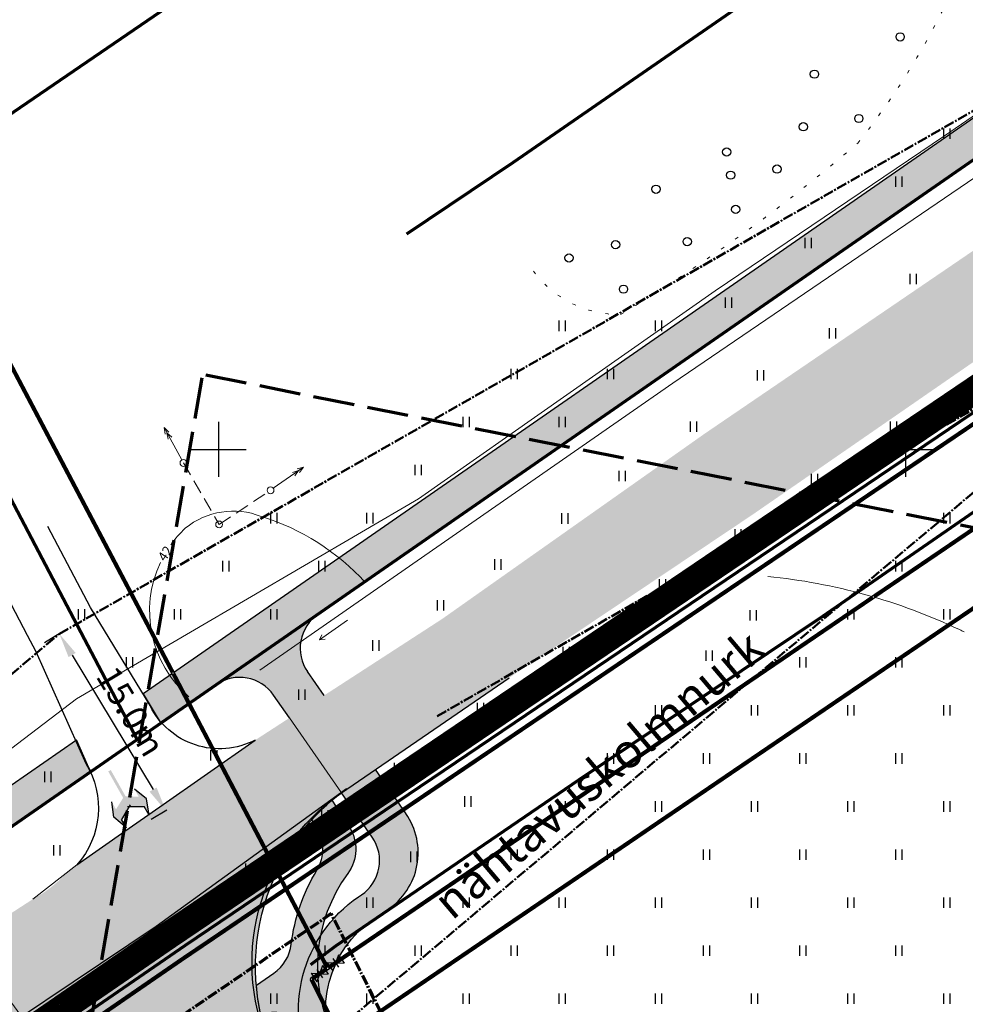
# Model space of a CAD drawing. Units: metres. Extents: x 554503 to 557649, y 6571072 to 6574048.
# Drawn here: x 554886 to 554954, y 6573560 to 6573631 of the extents above; entities that cross this region are included whole.
import ezdxf
from ezdxf.enums import TextEntityAlignment as Align

# ---------------------------------------------------------------- set-up
doc = ezdxf.new("R2010")
doc.units = ezdxf.units.M
doc.header["$MEASUREMENT"] = 0
doc.set_wipeout_variables(frame=1)
doc.header["$PDMODE"] = 33
doc.header["$PDSIZE"] = 0.25
for name, pattern in [('CENTER2', [1.125, 0.75, -0.125, 0.125, -0.125]), ('ED_PLANEERITAVA_ALA_P', [13.5, 7, -2.5, 1.5, -2.5]), ('ISOPOHI', [0.2, 0.1, 0.1]), ('KATASTRIPIIR', [0.02, 0.01, 0.01]), ('KOLVIK', [1.25, 0.25, -1]), ('KRIIPS2', [4, 3, -1]), ('TUGI', [1.5, 1, -0.5]), ('VEEPIIR', [0.02, 0.01, 0.01])]:
    doc.linetypes.add(name, pattern=pattern)
doc.layers.get('0').update_dxf_attribs({"linetype": 'CONTINUOUS', "lineweight": 0})
doc.layers.get('Defpoints').update_dxf_attribs({"linetype": 'CONTINUOUS', "lineweight": 0})
for name, color, linetype, lineweight in [('-maasiiber_100', 5, 'CONTINUOUS', 30), ('0_Pl_ala piir', 8, 'ED_PLANEERITAVA_ALA_P', 0), ('B- 1', 7, 'CONTINUOUS', 0), ('B- HALJASTUS', 3, 'CONTINUOUS', 9), ('B- HORISONTAAL', 3, 'CONTINUOUS', 9), ('B- KAITSETSOON', 171, 'KRIIPS2', 70), ('B- KPOHULIIN', 7, 'CONTINUOUS', 13), ('B- Kraavikaitsevöönd15m', 164, 'CENTER2', 70), ('B- Nähtavuskolmnurgad', 200, 'CENTER2', 50), ('B- PIIR', 18, 'CONTINUOUS', 70), ('B- post', 3, 'CONTINUOUS', 13), ('B- SITRASS', 1, 'CONTINUOUS', 13), ('B- Solid_varem_proj_.Tee', 251, 'CONTINUOUS', 0), ('B- Solidkõnnitee', 51, 'CONTINUOUS', 0), ('B- SolidTee', 9, 'CONTINUOUS', 0), ('KRJ_ol_ol_krundi piirid', 26, 'CONTINUOUS', 50), ('PIIR', 36, 'CONTINUOUS', 0), ('POST', 7, 'CONTINUOUS', 0), ('sitrass', 7, 'CONTINUOUS', 0), ('VEE_S6LMED', 7, 'CONTINUOUS', 0), ('Vesi_elemendid', 7, 'CONTINUOUS', 0), ('Vesi_proj1', 5, 'Vesi1', 0), ('VORK', 7, 'CONTINUOUS', 0)]:
    doc.layers.add(name, color=color, linetype=linetype, lineweight=lineweight)
for name, color, linetype in [('B- D_NÄHTAVUSKOLMNURK', 7, 'CONTINUOUS'), ('B- LM-TM', 7, 'CONTINUOUS'), ('B- T_varem proj', 9, 'CONTINUOUS'), ('B- vork', 15, 'CONTINUOUS'), ('B- Y-TEED', 7, 'CONTINUOUS'), ('HALJASTUS', 3, 'CONTINUOUS'), ('Krundipiir', 10, 'CONTINUOUS'), ('Y-KÕNNITEE_AB', 7, 'CONTINUOUS'), ('Y-KÕNNITEE_SERV', 7, 'CONTINUOUS'), ('Y-SÕIDUTEE_AB', 7, 'CONTINUOUS'), ('Y-SÕIDUTEE_ÄÄR', 7, 'CONTINUOUS')]:
    doc.layers.add(name, color=color, linetype=linetype)
doc.styles.add('Arial', font='ARIAL.TTF', dxfattribs={"width": 0.8})
doc.styles.add('ITALIC', font='italic.shx')
doc.styles.add('ROMANC', font='romanc', dxfattribs={"height": 0.75})
doc.styles.add('romans', font='romans.shx', dxfattribs={"width": 0.75})
doc.linetypes.add('SI_KBL', pattern='A,8,-2,4,["?",ITALIC,S=0.5,R=0,X=0,Y=0],4,-2', length=20)
doc.linetypes.add('Vesi1', pattern='A,3.4,-0.4,["V1",Standard,S=0.5,R=0,X=-0.1,Y=-0.25],-1.2', length=5)
doc.dimstyles.new('Copy(2) of DIM500', dxfattribs={"dimtxt": 1.8, "dimasz": 1.8, "dimexe": 1.25, "dimexo": 0.625, "dimtad": 1, "dimdec": 1, "dimzin": 0, "dimdsep": 46, "dimtxsty": 'Arial', "dimcen": 2, "dimclrd": 256, "dimclre": 256, "dimclrt": 256, "dimadec": 0, "dimazin": 0, "dimtfac": 1, "dimtdec": 1, "dimtmove": 0, "dimatfit": 3, "dimfxl": 0, "dimtvp": 1, "dimtolj": 1, "dimtzin": 0, "dimlwd": -1, "dimlwe": -1, "dimarcsym": 0})

# ---------------------------------------------------------------- blocks, each defined once
blk = doc.blocks.new('pupost')
blk.add_circle((0, 0), 0.5)
blk = doc.blocks.new('KPSUUN')
at = {"color": 0, "linetype": 'Continuous'}
for p, q in [((0.5, 0), (5.88, 0)), ((5, 0), (4.1, 0.3)), ((5, 0), (4.1, -0.3)), ((5.88, 0), (4.97, 0.3)), ((5.88, 0), (4.97, -0.3))]:
    blk.add_line(p, q, dxfattribs=at)
blk = doc.blocks.new('LONOOR')
at = {"color": 0, "linetype": 'Continuous'}
blk.add_circle((0, 0), 0.6, dxfattribs=at)
blk = doc.blocks.new('hein')
at = {"color": 0, "linetype": 'Continuous'}
for p, q in [((-0.46, 0.76), (-0.46, -0.76)), ((0.46, 0.76), (0.46, -0.76))]:
    blk.add_line(p, q, dxfattribs=at)
blk = doc.blocks.new('VKORIS')
at = {"color": 0, "linetype": 'Continuous'}
for p, q in [((0, 4), (0, -4)), ((-4, 0), (4, 0))]:
    blk.add_line(p, q, dxfattribs=at)
blk = doc.blocks.new('SUUND')
at = {"color": 0, "linetype": 'Continuous'}
for p in [(-2.5, 0), (1.78, 0.41), (1.78, -0.41)]:
    blk.add_line(p, (2.5, 0), dxfattribs=at)
blk = doc.blocks.new('*D354')
at = {"layer": 'B- D_NÄHTAVUSKOLMNURK', "linetype": 'Continuous', "ltscale": 0.5}
for p, q in [((554888.475, 6573586.615), (554887.334, 6573585.928)), ((554889.333, 6573585.03), (554895.227, 6573575.234)), ((554896.226, 6573573.734), (554895.084, 6573573.047))]:
    blk.add_line(p, q, dxfattribs=at)
for points in [[(554889.59, 6573585.185), (554889.076, 6573584.876), (554888.405, 6573586.573)], [(554895.484, 6573575.388), (554894.97, 6573575.079), (554896.155, 6573573.691)]]:
    blk.add_solid(points, dxfattribs=at)
at = {"layer": 'Defpoints', "color": 0, "linetype": 'Continuous', "ltscale": 0.5}
for p in [(554889.011, 6573586.937), (554896.761, 6573574.056), (554896.155, 6573573.691)]:
    blk.add_point(p, dxfattribs=at)
at = {"layer": 'B- D_NÄHTAVUSKOLMNURK', "linetype": 'Continuous', "ltscale": 0.5, "insert": (554893.603, 6573580.928), "char_height": 1.8, "attachment_point": 5, "rotation": 301.03378, "style": 'Arial'}
blk.add_mtext('\\A1;15.0m', dxfattribs=at)
blk = doc.blocks.new('VKT_vk_vs_w')
at = {"layer": 'Vesi_elemendid', "color": 0, "linetype": 'Continuous'}
blk.add_line((0, 0), (0, 0), dxfattribs=at)
at = {"color": 0, "linetype": 'Continuous'}
blk.add_wipeout([(-0.099, -0.016), (-0.094, -0.035), (-0.086, -0.053), (-0.074, -0.068), (-0.059, -0.081), (-0.042, -0.091), (-0.023, -0.098), (-0.004, -0.1), (0.016, -0.099), (0.035, -0.094), (0.053, -0.086), (0.068, -0.074), (0.081, -0.059), (0.091, -0.042), (0.098, -0.023), (0.1, -0.004), (0.099, 0.016), (0.094, 0.035), (0.086, 0.053), (0.074, 0.068), (0.059, 0.081), (0.042, 0.091), (0.023, 0.098), (0.004, 0.1), (-0.016, 0.099), (-0.035, 0.094), (-0.053, 0.086), (-0.068, 0.074), (-0.081, 0.059), (-0.091, 0.042), (-0.098, 0.023), (-0.1, 0.004)], dxfattribs=at).dxf.layer = 'Vesi_elemendid'
at = {"layer": 'Vesi_elemendid', "color": 0, "linetype": 'Continuous'}
for radius in [0.1, 0.09, 0.08]:
    blk.add_circle((0, 0), radius, dxfattribs=at)
blk = doc.blocks.new('-maasiiber_100')
at = {"layer": '-maasiiber_100', "color": 5}
for points in [[(-0.586, 0.218), (-0.373, -0.501)], [(-0.586, 0.218), (0.586, -0.218)], [(0.373, 0.501), (-0.373, -0.501)], [(-0.106, 0.36), (0.106, -0.36)], [(0.373, 0.501), (0.586, -0.218)]]:
    blk.add_lwpolyline(points, dxfattribs=at)

msp = doc.modelspace()

# ---------------------------------------------------------------- hatches: boundary and pattern name
at = {"layer": 'B- Solid_varem_proj_.Tee'}
msp.add_hatch(color=256, dxfattribs=at).paths.add_polyline_path([(554905.152, 6573580.45), (554908.922, 6573575.015), (554921.156, 6573583.379), (554938.885, 6573595.269), (554963.754, 6573612.465), (554979.464, 6573623.189), (554995.327, 6573633.782), (555011.303, 6573644.947), (555028.025, 6573656.153), (555045.386, 6573668.142), (555060.94, 6573678.765), (555078.12, 6573690.352), (555093.718, 6573700.83), (555112.082, 6573713.224), (555127.62, 6573723.6), (555132.424, 6573726.965), (555129.221, 6573733.151), (555123.539, 6573729.267), (555108.25, 6573718.687), (555089.696, 6573706.712), (555074.781, 6573696.242), (555056.995, 6573684.363), (555041.88, 6573674.125), (555023.935, 6573661.943), (555008.096, 6573651.125), (554991.36, 6573639.867), (554975.182, 6573628.584), (554959.597, 6573617.657), (554935.373, 6573601.147), (554916.284, 6573587.669)])
h = msp.add_hatch(color=256, dxfattribs=at)
h.paths.add_polyline_path([(554797.66, 6573498.353), (554814.991, 6573510.36), (554826.204, 6573518.029), (554842.726, 6573529.496), (554859.186, 6573540.951), (554874.73, 6573551.503), (554878.132, 6573553.839, -0.045111), (554880.488, 6573555.161), (554890.446, 6573561.488), (554903.257, 6573571.143), (554908.922, 6573575.015), (554905.152, 6573580.45), (554902.661, 6573578.835), (554895.727, 6573573.982), (554893.173, 6573572.194), (554889.688, 6573569.764), (554888.936, 6573569.176, -0.082417), (554886.486, 6573567.262), (554871.422, 6573557.481), (554855.462, 6573546.223), (554839.163, 6573535.152), (554822.754, 6573524.01), (554811.122, 6573515.812), (554792.608, 6573503.111), (554774.641, 6573490.737), (554759.295, 6573479.926), (554745.126, 6573470.597), (554727.75, 6573458.807), (554712.335, 6573448.077), (554700.917, 6573440.655), (554704.751, 6573434.714), (554715.693, 6573442.352), (554731.945, 6573453.739), (554747.817, 6573464.945), (554762.776, 6573474.384), (554779.213, 6573485.606)])
h.paths.add_polyline_path([(554894.655, 6573569.031), (554895.629, 6573569.704), (554895.032, 6573570.568), (554894.058, 6573569.895)], flags=24)
h.paths.add_polyline_path([(554849.527, 6573536.806), (554850.51, 6573537.466), (554849.925, 6573538.337), (554848.942, 6573537.678)], flags=24)
h.paths.add_polyline_path([(554804.684, 6573506.199), (554805.675, 6573506.845), (554805.101, 6573507.725), (554804.11, 6573507.078)], flags=24)
h.paths.add_polyline_path([(554753.838, 6573471.663), (554754.822, 6573472.32), (554754.24, 6573473.193), (554753.255, 6573472.537)], flags=24)
h.paths.add_polyline_path([(554704.832, 6573438.397), (554705.815, 6573439.056), (554705.23, 6573439.928), (554704.247, 6573439.269)], flags=24)
at = {"layer": 'B- Solidkõnnitee'}
for points in [[(554905.152, 6573580.45), (554907.661, 6573582.077), (554906.668, 6573583.417), (554906.268, 6573584.083), (554906.001, 6573584.838), (554906.001, 6573585.726), (554906.179, 6573586.525), (554906.446, 6573587.235), (554907.22, 6573587.995), (555085.329, 6573711.546), (555085.689, 6573711.746), (555086.844, 6573712.015), (555087.768, 6573711.939), (555088.538, 6573711.669), (555089.385, 6573710.938), (555089.918, 6573710.049), (555091.518, 6573707.888), (555094.04, 6573709.516), (555091.772, 6573712.823), (555091.426, 6573713.516), (555091.464, 6573714.401), (555091.618, 6573715.132), (555092.08, 6573716.016), (555092.724, 6573716.676), (555114.331, 6573731.664), (555112.906, 6573733.718), (554894.502, 6573582.2), (554895.796, 6573580.07), (554899.825, 6573582.865), (554900.18, 6573583.151), (554901.291, 6573583.373), (554902.18, 6573583.373), (554903.024, 6573582.973), (554903.622, 6573582.555), (554904, 6573582.11)], [(554700.582, 6573447.699), (554704.189, 6573447.166), (554824.287, 6573530.467), (554890.705, 6573576.539), (554889.653, 6573578.852), (554823.059, 6573532.658)], [(554908.622, 6573555.628, -0.378372), (554911.37, 6573565.857), (554912.307, 6573566.485, 0.418963), (554913.632, 6573573.489), (554911.412, 6573576.688), (554908.939, 6573574.99), (554911.18, 6573571.76, -0.416818), (554910.403, 6573567.57), (554910.179, 6573567.417, 0.374739), (554906.849, 6573554.702), (554957.514, 6573452.7), (554959.747, 6573452.7)]]:
    msp.add_hatch(color=256, dxfattribs=at).paths.add_polyline_path(points)
at = {"layer": 'B- SolidTee'}
h = msp.add_hatch(color=256, dxfattribs=at)
edge = h.paths.add_edge_path()
edge.add_line((554908.939, 6573574.99), (554921.156, 6573583.379))
edge.add_line((554921.156, 6573583.379), (554903.257, 6573571.143))
edge.add_line((554903.257, 6573571.143), (554890.446, 6573561.488))
edge.add_line((554890.446, 6573561.488), (554880.488, 6573555.161))
edge.add_arc((554886.623, 6573541.473), 15, 81.98263, 114.14158, ccw=False)
edge.add_line((554888.715, 6573556.326), (554902.823, 6573566.038))
edge.add_arc((554917.429, 6573562.625), 15, 124.47332, 166.8448, ccw=False)
h = msp.add_hatch(color=256, dxfattribs=at)
h.paths.add_polyline_path([(554888.715, 6573556.326, -0.065497), (554892.485, 6573555.28), (554902.438, 6573562.131, -0.065724), (554902.823, 6573566.038)])
h.paths.add_polyline_path([(554902.438, 6573562.131), (554892.485, 6573555.28, -0.133227), (554898.659, 6573550.424), (554904.682, 6573554.57), (554903.995, 6573555.952, -0.107433)])
at = {"layer": 'Y-KÕNNITEE_AB'}
h = msp.add_hatch(color=31, dxfattribs=at)
edge = h.paths.add_edge_path()
edge.add_line((554908.246, 6573574.468), (554909.5, 6573572.522))
edge.add_arc((554906.978, 6573570.897), 3, -36.15171, 32.79281, ccw=False)
edge.add_arc((554918.686, 6573562.343), 11.5, 143.84829, 206.41372)
edge.add_line((554908.386, 6573557.227), (555071.073, 6573229.695))
edge.add_arc((555077.79, 6573233.031), 7.5, 206.41372, 267.7535)
edge.add_arc((555077.378, 6573222.539), 3, 26.18982, 87.7535, ccw=False)
edge.add_line((555080.07, 6573223.863), (555081.217, 6573221.531))
edge.add_arc((555077.842, 6573232.78), 11.744, 276.61132, 286.70393, ccw=False)
edge.add_line((555079.194, 6573221.113), (555078.771, 6573221.973))
edge.add_arc((555076.079, 6573220.649), 3, 26.18982, 82.13453)
edge.add_arc((555077.79, 6573233.031), 9.5, 206.41372, 262.13453, ccw=False)
edge.add_line((555069.282, 6573228.805), (554905.819, 6573557.901))
edge.add_arc((554904.028, 6573557.011), 2, 26.41372, 118.00795)
edge.add_arc((554918.686, 6573562.343), 16, 184.85538, 192.87884, ccw=False)
edge.add_line((554902.743, 6573560.989), (554904.018, 6573561.873))
edge.add_arc((554902.307, 6573564.338), 3, 304.76606, 353.05635)
edge.add_arc((554918.686, 6573562.343), 13.5, 148.70135, 173.05635, ccw=False)
edge.add_arc((554904.587, 6573570.915), 3, 328.70135, 392.79281)
edge.add_line((554907.109, 6573572.54), (554906.787, 6573573.039))
edge.add_arc((554918.686, 6573562.343), 16, 130.73015, 138.0463, ccw=False)
at = {"layer": 'Y-SÕIDUTEE_AB'}
h = msp.add_hatch(color=254, dxfattribs=at)
edge = h.paths.add_edge_path()
edge.add_line((555407.959, 6573344.874), (555405.879, 6573363.273))
edge.add_arc((555391.968, 6573361.7), 14, -87.52749, 6.44989, ccw=False)
edge.add_line((555392.572, 6573347.713), (555346.186, 6573345.71))
edge.add_arc((555349.788, 6573262.288), 83.5, 92.47251, 116.27701)
edge.add_line((555312.821, 6573337.159), (555265.105, 6573313.6))
edge.add_arc((555259.793, 6573324.36), 12, 202.19127, 296.27701, ccw=False)
edge.add_line((555248.682, 6573319.828), (555209.524, 6573415.823))
edge.add_arc((555437.765, 6573508.926), 246.5, 194.80721, 202.19127, ccw=False)
edge.add_line((555199.451, 6573445.929), (555181.12, 6573515.275))
edge.add_arc((555192.721, 6573518.342), 12, 104.75221, 194.80721, ccw=False)
edge.add_line((555189.665, 6573529.946), (555237.091, 6573542.434))
edge.add_arc((555240.641, 6573522.763), 19.989, 60.42916, 100.22984, ccw=False)
edge.add_line((555250.505, 6573540.148), (555262.354, 6573533.421))
edge.add_arc((555267.292, 6573542.117), 10, 240.4117, 284.62688)
edge.add_line((555269.817, 6573532.441), (555270.899, 6573532.723))
edge.add_arc((555267.742, 6573544.818), 12.5, 284.62683, 464.98169)
edge.add_line((555264.511, 6573556.893), (555187.854, 6573536.708))
edge.add_arc((555184.798, 6573548.312), 12, 194.80721, 284.75221, ccw=False)
edge.add_line((555173.197, 6573545.245), (555170.369, 6573555.944))
edge.add_arc((555079.974, 6573532.048), 93.5, 14.80721, 34.25283)
edge.add_line((555157.257, 6573584.674), (555090.97, 6573682.019))
edge.add_arc((555102.542, 6573689.899), 14, 123.91107, 214.25283, ccw=False)
edge.add_line((555094.732, 6573701.518), (555080.139, 6573691.708))
edge.add_line((555080.139, 6573691.708), (555065.679, 6573681.925))
edge.add_arc((555073.524, 6573670.329), 14, 34.25283, 124.08113, ccw=False)
edge.add_line((555085.096, 6573678.209), (555151.471, 6573580.734))
edge.add_arc((555079.974, 6573532.048), 86.5, 14.80721, 34.25283, ccw=False)
edge.add_line((555163.601, 6573554.155), (555192.683, 6573444.14))
edge.add_arc((555437.765, 6573508.926), 253.5, 194.80721, 202.19127)
edge.add_line((555203.042, 6573413.179), (555242.703, 6573315.95))
edge.add_arc((555230.666, 6573311.04), 13, -63.48984, 22.19127, ccw=False)
edge.add_line((555236.469, 6573299.407), (555228.452, 6573295.408))
edge.add_line((555228.452, 6573295.408), (555083.184, 6573222.312))
edge.add_arc((555077.79, 6573233.031), 12, 206.41372, 296.7106, ccw=False)
edge.add_line((555067.043, 6573227.693), (554904.356, 6573555.225))
edge.add_arc((554918.686, 6573562.343), 16, 125.94203, 206.41372, ccw=False)
edge.add_line((554909.294, 6573575.297), (554895.46, 6573565.267))
edge.add_line((554895.46, 6573565.267), (554879.289, 6573554.447))
edge.add_arc((554887.075, 6573542.811), 14, 26.41372, 123.7871, ccw=False)
edge.add_line((554899.613, 6573549.039), (554930.743, 6573486.365))
edge.add_arc((554918.205, 6573480.137), 14, -57.75221, 26.41372, ccw=False)
edge.add_line((554925.675, 6573468.297), (554847.432, 6573418.933))
edge.add_arc((554854.059, 6573408.335), 12.5, 122.01836, 302.37312)
edge.add_line((554860.752, 6573397.778), (554861.696, 6573398.376))
edge.add_arc((554856.342, 6573406.822), 10, 302.37312, 346.5883)
edge.add_line((554866.069, 6573404.503), (554869.229, 6573417.756))
edge.add_arc((554888.672, 6573413.114), 19.989, 126.77016, 166.57084, ccw=False)
edge.add_line((554876.706, 6573429.126), (554928.258, 6573461.65))
edge.add_arc((554934.661, 6573451.501), 12, 26.41372, 122.24779, ccw=False)
edge.add_line((554945.409, 6573456.84), (555060.845, 6573224.435))
edge.add_arc((555050.097, 6573219.097), 12, -63.2894, 26.41372, ccw=False)
edge.add_line((555055.491, 6573208.377), (554998.094, 6573179.496))
edge.add_arc((555067.09, 6573042.376), 153.5, 116.7106, 128.5132)
edge.add_line((554971.506, 6573162.485), (554947.078, 6573143.044))
edge.add_arc((554938.36, 6573153.999), 14, 218.32895, 308.5132, ccw=False)
edge.add_line((554927.377, 6573145.316), (554930.676, 6573141.065))
edge.add_line((554930.676, 6573141.065), (554949.01, 6573117.854))
edge.add_arc((554960.018, 6573126.504), 14, 128.5132, 218.15928, ccw=False)
edge.add_line((554951.3, 6573137.459), (554975.865, 6573157.008))
edge.add_arc((555067.09, 6573042.376), 146.5, 116.7106, 128.5132, ccw=False)
edge.add_line((555001.24, 6573173.243), (555060.221, 6573202.921))
edge.add_arc((555065.615, 6573192.202), 12, 30.50339, 116.7106, ccw=False)
edge.add_line((555075.954, 6573198.293), (555095.181, 6573165.656))
edge.add_arc((554967.923, 6573090.685), 147.7, 22.95125, 30.50339, ccw=False)
edge.add_line((555103.931, 6573148.28), (555110.189, 6573133.501))
edge.add_arc((555100.981, 6573129.602), 10, -67.8954, 22.95125, ccw=False)
edge.add_line((555104.744, 6573120.337), (555109.989, 6573122.473))
edge.add_line((555109.989, 6573122.473), (555127.361, 6573129.313))
edge.add_arc((555123.852, 6573138.678), 10, 202.95125, 290.53951, ccw=False)
edge.add_line((555114.644, 6573134.778), (555108.167, 6573150.074))
edge.add_arc((554967.923, 6573090.685), 152.3, 22.95125, 30.50339)
edge.add_line((555099.145, 6573167.991), (555080.88, 6573198.994))
edge.add_arc((555091.219, 6573205.085), 12, 116.7106, 210.50339, ccw=False)
edge.add_line((555085.825, 6573215.805), (555231.599, 6573289.155))
edge.add_arc((556578.478, 6570612.416), 2996.5, 116.567007, 116.710597, ccw=False)
edge.add_arc((555243.678, 6573281.789), 12, 22.19127, 116.56701, ccw=False)
edge.add_line((555254.789, 6573286.321), (555261.141, 6573270.751))
edge.add_arc((555190.307, 6573241.857), 76.5, 2.90871, 22.19127, ccw=False)
edge.add_line((555266.708, 6573245.739), (555267.453, 6573231.082))
edge.add_arc((555247.479, 6573230.067), 20, -41.03865, 2.90871, ccw=False)
edge.add_line((555262.564, 6573216.936), (555253.483, 6573206.39))
edge.add_arc((555261.026, 6573199.824), 10, 138.96135, 183.17653)
edge.add_line((555251.041, 6573199.27), (555251.103, 6573198.154))
edge.add_arc((555263.584, 6573198.847), 12.5, 183.17591, 363.17715)
edge.add_line((555276.065, 6573199.539), (555273.699, 6573246.095))
edge.add_arc((555190.307, 6573241.857), 83.5, 2.90871, 22.19127)
edge.add_line((555267.622, 6573273.395), (555260.772, 6573290.189))
edge.add_arc((555272.809, 6573295.099), 13, 116.27701, 202.19127, ccw=False)
edge.add_line((555267.054, 6573306.756), (555315.92, 6573330.883))
edge.add_arc((555349.788, 6573262.288), 76.5, 92.47251, 116.27701, ccw=False)
edge.add_line((555346.488, 6573338.717), (555392.729, 6573340.713))
edge.add_arc((555393.419, 6573324.728), 16, 4.27002, 92.47251, ccw=False)
edge.add_line((555409.374, 6573325.92), (555407.959, 6573344.874))
h.paths.add_polyline_path([(554857.004, 6573403.69, -1), (554851.114, 6573412.98), (554856.399, 6573416.33, -0.673143), (554860.923, 6573413.101), (554859.26, 6573406.126, -0.195355), (554857.948, 6573404.288)], flags=16)
h.paths.add_polyline_path([(555269.131, 6573539.496, 0.012632), (555269.398, 6573539.573, -0.012632)], flags=16)
h.paths.add_polyline_path([(555258.763, 6573201.794, 0.195355), (555258.031, 6573199.658), (555258.093, 6573198.542, 1), (555269.076, 6573199.152), (555268.729, 6573205.399, 0.673143), (555263.471, 6573207.202)], flags=16)
edge = h.paths.add_edge_path(flags=0)
edge.add_arc((555267.292, 6573542.117), 2.75, 240.4117, 284.62688)
edge.add_line((555267.986, 6573539.456), (555269.068, 6573539.738))
edge.add_arc((555267.742, 6573544.818), 5.25, 284.62688, 464.62688)
edge.add_line((555266.416, 6573549.898), (555260.362, 6573548.318))
edge.add_arc((555261.057, 6573545.657), 2.75, 104.62688, 240.4117)
edge.add_line((555259.699, 6573543.265), (555265.934, 6573539.725))

# ---------------------------------------------------------------- linework, layer by layer
at = {"layer": '0_Pl_ala piir', "color": 252, "const_width": 2}
for points in [[(554888.618, 6573559.3), (554896.237, 6573564.545), (555007.309, 6573639.706), (555358.166, 6573877.163), (555368.771, 6573800.893), (555265.319, 6573766.096), (555277.312, 6573685.919), (555385.245, 6573698.406), (555389.602, 6573641.867), (555367.444, 6573562.109), (555369.88, 6573537.423), (555404.749, 6573368.65), (555406.536, 6573333.822), (555403.243, 6573333.68)], [(555407.508, 6573199.231), (555410.417, 6573199.348), (555416.286, 6573174.731), (555425.166, 6573149.184), (555342.217, 6573116.051), (555257.521, 6573111.382), (555243.873, 6573123.627), (555215.191, 6573162.415), (555154.965, 6573139.686), (555138.16, 6573176.173), (555112.322, 6573161.29), (555126.071, 6573128.822), (555004.18, 6573080.082), (554965.151, 6573059.382), (554832.934, 6573213.99), (554819.96, 6573228.054), (554813.63, 6573234.914), (554765.127, 6573287.484), (554740.091, 6573311.839), (554661.844, 6573400.451), (554660.306, 6573402.123), (554888.62, 6573559.296)]]:
    msp.add_lwpolyline(points, dxfattribs=at)
at = {"layer": 'B- 1', "linetype": 'VEEPIIR'}
msp.add_lwpolyline([(554902.992, 6573583.919), (554902.992, 6573583.919), (554933.052, 6573604.818), (554956.789, 6573621.001), (554972.832, 6573632.056), (554989.282, 6573643.005), (555005.938, 6573654.675), (555021.711, 6573665.453), (555039.767, 6573677.648), (555054.617, 6573687.795), (555071.808, 6573700.272), (555087.297, 6573710.964)], dxfattribs=at)
at = {"layer": 'B- HALJASTUS', "linetype": 'KOLVIK'}
for points in [[(554954.207, 6573635.296, -0.071061), (554946.522, 6573622.312, -0.042978), (554929.245, 6573609.824, 0.122762)], [(554929.245, 6573609.824, -0.242146), (554922.918, 6573612.989, -0.351093)]]:
    msp.add_lwpolyline(points, format="xyb", dxfattribs=at)
at = {"layer": 'B- HORISONTAAL', "linetype": 'ISOPOHI'}
for points in [[(554896.507, 6573593.05, -0.049147), (554897.574, 6573594.274, -0.269892), (554903.087, 6573595.126, -0.13361), (554910.695, 6573590.299)], [(554897.835, 6573581.981, -0.336054), (554895.757, 6573591.767, -0.336054)], [(554939.966, 6573590.756, -0.085917), (554953.933, 6573586.878, -0.003352), (554954.276, 6573586.713, -0.043684)]]:
    msp.add_lwpolyline(points, format="xyb", dxfattribs=at)
at = {"layer": 'B- KAITSETSOON'}
for p in [(554879.946, 6573495.827), (555007.938, 6573583.769)]:
    msp.add_line(p, (554898.836, 6573605.446), dxfattribs=at)
at = {"layer": 'B- KAITSETSOON', "ltscale": 35, "flags": 128}
msp.add_lwpolyline([(555347.396, 6573911.467), (555296.717, 6573876.256), (555275.437, 6573861.964), (555258.829, 6573850.441), (555243.529, 6573840.119), (555227.211, 6573829.144), (555211.487, 6573818.588), (555194.398, 6573806.924), (555177.34, 6573795.189), (555160.407, 6573783.537), (555141.065, 6573770.274), (555124.523, 6573759.279), (555110.117, 6573749.189), (555094.803, 6573738.961), (555076.405, 6573726.544), (555060.81, 6573716.069), (555043.531, 6573704.416), (555027.836, 6573693.696), (555010.588, 6573681.785), (554993.793, 6573670.531), (554977.838, 6573659.379), (554962.117, 6573648.881), (554946.2, 6573638.016), (554921.435, 6573620.893), (554903.775, 6573609.048), (554885.171, 6573596.331), (554872.776, 6573586.989), (554857.708, 6573577.416), (554841.626, 6573566.499), (554825.034, 6573554.953), (554808.616, 6573543.557), (554797.413, 6573535.895), (554780.021, 6573523.846), (554761.662, 6573511.159), (554745.759, 6573500.303), (554730.594, 6573490.733), (554622.991, 6573414.763)], dxfattribs=at)
at = {"layer": 'B- KAITSETSOON', "color": 0, "ltscale": 35, "flags": 128}
msp.add_lwpolyline([(555340.573, 6573858.02), (555319.281, 6573843.227), (555297.99, 6573828.926), (555281.416, 6573817.428), (555265.877, 6573806.944), (555249.535, 6573795.953), (555233.91, 6573785.463), (555217.009, 6573773.927), (555200.011, 6573762.234), (555183.055, 6573750.566), (555163.447, 6573737.122), (555147.072, 6573726.237), (555132.701, 6573716.171), (555117.099, 6573705.752), (555098.745, 6573693.364), (555083.145, 6573682.885), (555065.994, 6573671.319), (555050.481, 6573660.723), (555033.087, 6573648.711), (555016.386, 6573637.52), (555000.405, 6573626.35), (554984.5, 6573615.729), (554968.851, 6573605.047), (554943.951, 6573587.83), (554926.202, 6573575.926), (554908.508, 6573563.831), (554895.576, 6573554.084), (554879.672, 6573543.979), (554864.284, 6573533.534), (554847.862, 6573522.106), (554831.311, 6573510.618), (554820.094, 6573502.947), (554802.781, 6573490.952), (554784.309, 6573478.187), (554767.716, 6573466.86), (554752.817, 6573457.458), (554687.473, 6573411.324)], dxfattribs=at)
at = {"layer": 'B- KAITSETSOON', "ltscale": 25}
msp.add_lwpolyline([(555139.344, 6573797.604), (554984.397, 6573692.55), (554650.415, 6573463.952)], dxfattribs=at)
at = {"layer": 'B- Kraavikaitsevöönd15m'}
msp.add_lwpolyline([(555209.393, 6573781.063), (555236.868, 6573658.134), (555244.446, 6573656.329), (555286.992, 6573465.674), (555191.072, 6573442.05), (554996.5, 6573338.473), (554884.362, 6573278.833, 0.134316), (554872.084, 6573280.487), (554841.353, 6573315.138), (554832.048, 6573324.194), (554791.084, 6573365.26), (554741.776, 6573410.599), (554895.145, 6573515.473), (554923.058, 6573459.852), (554953.768, 6573475.603), (554908.199, 6573566.2), (554686.479, 6573414.575), (554767.185, 6573340.368), (554807.803, 6573299.648), (554816.383, 6573291.298), (554845.019, 6573259.009), (554836.942, 6573255.37), (554809.244, 6573242.616)], format="xyb", dxfattribs=at)
at = {"layer": 'B- LM-TM', "ltscale": 0.4}
for p, q in [((554894.746, 6573574.564), (554893.865, 6573575.272)), ((554894.93, 6573573.382), (554894.746, 6573574.564)), ((554892.368, 6573573.224), (554892.218, 6573574.345)), ((554893.554, 6573574.113), (554892.94, 6573573.064)), ((554893.371, 6573574.01), (554894.586, 6573573.992)), ((554894.93, 6573573.382), (554894.586, 6573573.992)), ((554893.283, 6573572.454), (554892.368, 6573573.224)), ((554893.283, 6573572.454), (554892.94, 6573573.064))]:
    msp.add_line(p, q, dxfattribs=at)
for points in [[(554893.384, 6573574.461), (554893.201, 6573574.358), (554892.147, 6573576.656), (554891.964, 6573576.553)], [(554894.93, 6573573.382), (554893.865, 6573575.272), (554894.746, 6573574.564)], [(554893.554, 6573574.113), (554893.048, 6573574.63), (554892.94, 6573573.064), (554892.527, 6573573.796)], [(554893.371, 6573574.01), (554893.202, 6573574.738), (554894.586, 6573573.992), (554894.174, 6573574.723)], [(554893.283, 6573572.454), (554892.218, 6573574.345), (554892.368, 6573573.224)]]:
    msp.add_solid(points, dxfattribs=at)
at = {"layer": 'B- Nähtavuskolmnurgad'}
for points in [[(554888.405, 6573586.573), (555062.155, 6573686.051)], [(554902.827, 6573552.851), (555057.617, 6573683.606)], [(554915.899, 6573580.579), (555089.649, 6573680.057)], [(554733.615, 6573455.818), (554888.405, 6573586.573)]]:
    msp.add_lwpolyline(points, dxfattribs=at)
at = {"layer": 'B- PIIR', "linetype": 'KATASTRIPIIR', "flags": 128}
for points in [[(554878.917, 6573607.693), (554894.08, 6573578.88), (555136.64, 6573747.14), (555096.032, 6573762.035)], [(554878.917, 6573607.693), (554894.08, 6573578.88), (555136.64, 6573747.14), (555096.032, 6573762.035)], [(554670.13, 6573471.989), (554699.03, 6573443.58), (554894.08, 6573578.88), (554878.917, 6573607.693)]]:
    msp.add_lwpolyline(points, dxfattribs=at)
msp.add_lwpolyline([(554662.282, 6573401.919), (554741.033, 6573312.757), (554766.058, 6573288.402), (554816.845, 6573233.345), (554821.282, 6573228.538), (555115.543, 6573385.183), (555112.965, 6573391.302), (555008.744, 6573639.108), (554897.555, 6573563.868)], close=True, dxfattribs=at)
at = {"layer": 'B- post', "linetype": 'TUGI'}
for p, q in [((554897.437, 6573599.014), (554900.034, 6573594.54)), ((554900.034, 6573594.54), (554903.775, 6573597.029))]:
    msp.add_line(p, q, dxfattribs=at)
at = {"layer": 'B- SITRASS', "linetype": 'SI_KBL', "flags": 128}
msp.add_lwpolyline([(555131.985, 6573105.559), (555112.445, 6573161.172), (555017.883, 6573333.324), (554953.726, 6573448.385), (554896.95, 6573557.99), (554889.11, 6573552.84), (554885.732, 6573558.607), (554876.245, 6573571.625), (554889.646, 6573581.829), (554914.558, 6573596.402), (554936.146, 6573611.561), (554952.835, 6573622.835), (554964.91, 6573631.15), (554979.877, 6573642.3), (555005.231, 6573660.239), (555116.51, 6573737.095), (555134.089, 6573749.539), (555142.988, 6573756.294), (555159.852, 6573767.889), (555182.059, 6573782.344), (555245.074, 6573829.564), (555281.407, 6573853.512)], dxfattribs=at)
at = {"layer": 'B- Solid_varem_proj_.Tee'}
msp.add_line((554908.939, 6573574.99), (554905.152, 6573580.45), dxfattribs=at)
msp.add_lwpolyline([(554889.688, 6573569.764), (554886.486, 6573567.262)], dxfattribs=at)
at = {"layer": 'B- T_varem proj'}
for p, q in [((554907.67, 6573582.083), (554906.465, 6573583.82)), ((554905.152, 6573580.45), (554904, 6573582.11))]:
    msp.add_line(p, q, dxfattribs=at)
at = {"layer": 'B- T_varem proj', "linetype": 'Continuous', "ltscale": 0.2}
for points in [[(555351.832, 6573899.472), (554894.502, 6573582.2)], [(554894.502, 6573582.2), (554895.374, 6573580.742), (554895.796, 6573580.07), (555352.732, 6573897.04)]]:
    msp.add_lwpolyline(points, dxfattribs=at)
msp.add_lwpolyline([(554883.137, 6573592.053), (554886.069, 6573586.483), (554886.693, 6573585.297), (554890.323, 6573577.141, -0.331183), (554889.688, 6573569.764), (554893.173, 6573572.194), (554895.727, 6573573.982), (554902.661, 6573578.835, -0.419342), (554895.003, 6573581.346), (554890.666, 6573588.484), (554887.562, 6573594.382)], format="xyb", dxfattribs=at)
at = {"layer": 'B- T_varem proj'}
for points in [[(554700.582, 6573447.699), (554881.317, 6573573.07), (554889.653, 6573578.852)], [(554704.197, 6573447.164), (554882.49, 6573570.841), (554890.705, 6573576.539), (554890.463, 6573577.031), (554889.653, 6573578.852)]]:
    msp.add_lwpolyline(points, dxfattribs=at)
for centre, start, end in [((554908.93, 6573585.53), 124.74843, 214.75094), ((554901.535, 6573580.4), 34.75094, 124.74843)]:
    msp.add_arc(centre, 3, start, end, dxfattribs=at)
at = {"layer": 'B- Y-TEED'}
for p, q in [((554913.652, 6573573.461), (554911.412, 6573576.688)), ((554911.18, 6573571.76), (554908.939, 6573574.99))]:
    msp.add_line(p, q, dxfattribs=at)
for points in [[(555060.94, 6573678.765), (555064.861, 6573681.407, -0.412774), (555085.641, 6573677.41), (555152.918, 6573578.61, -0.085052), (555162.944, 6573556.64), (555195.982, 6573431.663, 0.03223), (555198.168, 6573425.129), (555243.041, 6573315.123, -0.391295), (555237.323, 6573299.871), (555083.184, 6573222.312, -0.415732), (555067.043, 6573227.693), (555012.004, 6573338.501), (554903.995, 6573555.952, -0.373588), (554908.939, 6573574.99), (554921.156, 6573583.379)], [(555081.119, 6573223.607, -0.379098), (555068.831, 6573228.587), (555013.764, 6573339.452), (554906.849, 6573554.702, -0.374739), (554910.179, 6573567.417), (554910.403, 6573567.57)], [(555081.22, 6573225.809, -0.409063), (555070.623, 6573229.477), (555015.525, 6573340.403), (554908.622, 6573555.628, -0.375277), (554911.298, 6573565.809), (554912.307, 6573566.485)]]:
    msp.add_lwpolyline(points, format="xyb", dxfattribs=at)
for centre, radius, start in [((554909.524, 6573570.639), 5, 303.82337), ((554908.715, 6573570.05), 3, 304.24198)]:
    msp.add_arc(centre, radius, start, 34.75094, dxfattribs=at)
at = {"layer": 'HALJASTUS', "linetype": 'KOLVIK', "lineweight": 9}
for points in [[(554954.207, 6573635.296, -0.071061), (554946.522, 6573622.312, -0.042978), (554929.245, 6573609.824, 0.122762)], [(554929.245, 6573609.824, -0.242146), (554922.918, 6573612.989, -0.351093)]]:
    msp.add_lwpolyline(points, format="xyb", dxfattribs=at)
at = {"layer": 'KRJ_ol_ol_krundi piirid', "linetype": 'KATASTRIPIIR', "flags": 128}
msp.add_lwpolyline([(554663.33, 6573401.79), (554741.54, 6573313.24), (554766.56, 6573288.89), (554817.36, 6573233.82), (554821.43, 6573229.41), (555114.65, 6573385.5), (555112.32, 6573391.03), (555008.43, 6573638.05), (554897.95, 6573563.29)], close=True, dxfattribs=at)
at = {"layer": 'Krundipiir', "const_width": 0.3}
for points in [[(554889.752, 6573557.653), (554897.364, 6573562.894), (555008.43, 6573638.05), (555360.468, 6573876.306)], [(554696.201, 6573412.491), (555358.166, 6573862.642)]]:
    msp.add_lwpolyline(points, dxfattribs=at)
at = {"layer": 'PIIR', "color": 36, "linetype": 'KATASTRIPIIR', "flags": 128}
for points in [[(554878.917, 6573607.693), (554894.08, 6573578.88), (555136.64, 6573747.14), (555096.032, 6573762.035)], [(554670.13, 6573471.989), (554699.03, 6573443.58), (554894.08, 6573578.88), (554878.917, 6573607.693)]]:
    msp.add_lwpolyline(points, dxfattribs=at)
msp.add_lwpolyline([(554662.282, 6573401.919), (554741.033, 6573312.757), (554766.058, 6573288.402), (554816.845, 6573233.345), (554821.282, 6573228.538), (555115.543, 6573385.183), (555112.965, 6573391.302), (555008.744, 6573639.108), (554897.555, 6573563.868)], close=True, dxfattribs=at)
at = {"layer": 'POST', "linetype": 'TUGI'}
for p, q in [((554897.437, 6573599.014), (554900.034, 6573594.54)), ((554900.034, 6573594.54), (554903.775, 6573597.029))]:
    msp.add_line(p, q, dxfattribs=at)
at = {"layer": 'sitrass', "linetype": 'SI_KBL', "flags": 128}
msp.add_lwpolyline([(555131.985, 6573105.559), (555112.445, 6573161.172), (555017.883, 6573333.324), (554953.726, 6573448.385), (554896.95, 6573557.99), (554889.11, 6573552.84), (554885.732, 6573558.607), (554876.245, 6573571.625), (554889.646, 6573581.829), (554914.558, 6573596.402), (554936.146, 6573611.561), (554952.835, 6573622.835), (554964.91, 6573631.15), (554979.877, 6573642.3), (555005.231, 6573660.239), (555116.51, 6573737.095), (555134.089, 6573749.539), (555142.988, 6573756.294), (555159.852, 6573767.889), (555182.059, 6573782.344), (555245.074, 6573829.564), (555281.407, 6573853.512)], dxfattribs=at)
at = {"layer": 'Vesi_proj1', "linetype": 'Vesi1', "ltscale": 3}
for points in [[(554873.042, 6573628.632, 0.3, 0.3, 0), (554896.683, 6573583.713, 0.3, 0.3, 0)], [(554947.655, 6573589.257, 0.3, 0.3, 0), (554962.351, 6573599.235, 0.3, 0.3, 0)], [(554907.928, 6573562.222, 0.3, 0.3, 0), (554947.655, 6573589.257, 0.3, 0.3, 0)], [(554896.683, 6573583.713, 0.3, 0.3, 0), (554907.928, 6573562.222, 0.3, 0.3, 0)], [(554906.755, 6573561.429, 0.3, 0.3, 0), (554907.928, 6573562.222, 0.3, 0.3, 0)], [(554906.755, 6573561.429, 0.3, 0.3, 0), (554929.068, 6573516.561, 0.3, 0.3, 0)]]:
    msp.add_lwpolyline(points, format="xyseb", dxfattribs=at)
at = {"layer": 'Y-KÕNNITEE_SERV', "ltscale": 5, "flags": 128}
msp.add_lwpolyline([(554908.246, 6573574.468), (554909.5, 6573572.522, -0.310243), (554909.4, 6573569.127, 0.279983), (554908.386, 6573557.227), (555071.073, 6573229.695, 0.274225), (555077.496, 6573225.537, -0.275275), (555080.07, 6573223.863), (555081.217, 6573221.531, -0.044066), (555079.194, 6573221.113), (555078.771, 6573221.973, 0.249072), (555076.49, 6573223.62, -0.248034), (555069.282, 6573228.805), (554905.819, 6573557.901, 0.422387), (554903.088, 6573558.777, -0.035023), (554902.743, 6573560.989), (554904.018, 6573561.873, 0.213881), (554905.285, 6573563.975, -0.106671), (554907.15, 6573569.356, 0.287177), (554907.109, 6573572.54), (554906.787, 6573573.039, -0.031934), (554908.246, 6573574.468)], format="xyb", dxfattribs=at)
at = {"layer": 'Y-SÕIDUTEE_ÄÄR'}
msp.add_lwpolyline([(555067.043, 6573227.693), (554904.356, 6573555.225, -0.366303), (554909.294, 6573575.297), (554895.46, 6573565.267), (554879.289, 6573554.447, -0.452428), (554899.613, 6573549.039), (554930.743, 6573486.365, -0.384695), (554925.675, 6573468.297), (554847.432, 6573418.933, 1.003101)], format="xyb", dxfattribs=at)

# ---------------------------------------------------------------- block references
at = {"layer": '-maasiiber_100'}
for p, rotation in [((554908.51, 6573562.618), 17.79765423137215), ((554907.349, 6573561.828), 17.77572854531923)]:
    msp.add_blockref('-maasiiber_100', p, dxfattribs=dict(at, rotation=rotation))
at = {"layer": 'B- 1', "xscale": 0.5, "yscale": 0.5, "zscale": 0.5, "rotation": 215.2030030200434}
msp.add_blockref('SUUND', (554908.359, 6573586.857), dxfattribs=at)
at = {"layer": 'B- HALJASTUS', "xscale": 0.5, "yscale": 0.5, "zscale": 0.5}
for name, p in [('LONOOR', (554949.608, 6573630.042)), ('LONOOR', (554943.365, 6573627.327)), ('LONOOR', (554946.597, 6573624.098)), ('LONOOR', (554942.555, 6573623.497)), ('hein', (554953, 6573623)), ('LONOOR', (554936.973, 6573621.663)), ('LONOOR', (554940.645, 6573620.415)), ('LONOOR', (554937.266, 6573619.975)), ('hein', (554949.5, 6573619.5)), ('LONOOR', (554931.831, 6573618.948)), ('LONOOR', (554937.634, 6573617.48)), ('LONOOR', (554934.108, 6573615.132)), ('hein', (554942.896, 6573615.04)), ('LONOOR', (554928.893, 6573614.912)), ('LONOOR', (554925.503, 6573613.947)), ('hein', (554950.541, 6573612.42)), ('LONOOR', (554929.47, 6573611.672)), ('hein', (554937.098, 6573610.692)), ('hein', (554925, 6573609)), ('hein', (554932, 6573609)), ('hein', (554944.676, 6573608.459)), ('hein', (554921.5, 6573605.5)), ('hein', (554928.5, 6573605.5)), ('hein', (554939.422, 6573605.389)), ('hein', (554918, 6573602)), ('hein', (554925, 6573602)), ('hein', (554934.548, 6573601.666)), ('hein', (554949.115, 6573601.651)), ('hein', (554914.5, 6573598.5)), ('hein', (554929.357, 6573598.062)), ('hein', (554943.357, 6573597.839)), ('hein', (554904, 6573595)), ('hein', (554911, 6573595)), ('hein', (554925.196, 6573594.973)), ('hein', (554953, 6573595)), ('hein', (554937.79, 6573593.826)), ('hein', (554900.5, 6573591.5)), ('hein', (554907.5, 6573591.5)), ('hein', (554920.305, 6573591.622)), ('hein', (554949.5, 6573591.5)), ('hein', (554932.293, 6573590.164)), ('hein', (554916.144, 6573588.652)), ('hein', (554890, 6573588)), ('hein', (554897, 6573588)), ('hein', (554904, 6573588)), ('hein', (554938.884, 6573587.919)), ('hein', (554946, 6573588)), ('hein', (554953, 6573588)), ('hein', (554911.429, 6573585.721)), ('hein', (554925.278, 6573585.246)), ('hein', (554935.685, 6573584.977)), ('hein', (554893.5, 6573584.5)), ('hein', (554942.5, 6573584.5)), ('hein', (554949.5, 6573584.5)), ('hein', (554906.044, 6573582.152)), ('hein', (554919.049, 6573581.165)), ('hein', (554932, 6573581)), ('hein', (554939, 6573581)), ('hein', (554946, 6573581)), ('hein', (554953, 6573581)), ('hein', (554899.644, 6573577.732)), ('hein', (554928.5, 6573577.5)), ('hein', (554935.5, 6573577.5)), ('hein', (554942.5, 6573577.5)), ('hein', (554949.5, 6573577.5)), ('hein', (554913.009, 6573576.802)), ('hein', (554887.545, 6573576.159)), ('hein', (554918.117, 6573574.368)), ('hein', (554925, 6573574)), ('hein', (554932, 6573574)), ('hein', (554939, 6573574)), ('hein', (554946, 6573574)), ('hein', (554953, 6573574)), ('hein', (554907.721, 6573573.348)), ('hein', (554888.213, 6573570.809)), ('hein', (554914.206, 6573570.335)), ('hein', (554921.5, 6573570.5)), ('hein', (554928.5, 6573570.5)), ('hein', (554935.5, 6573570.5)), ('hein', (554942.5, 6573570.5)), ('hein', (554949.5, 6573570.5)), ('hein', (554902.172, 6573569.477)), ('hein', (554911, 6573567)), ('hein', (554918, 6573567)), ('hein', (554925, 6573567)), ('hein', (554932, 6573567)), ('hein', (554939, 6573567)), ('hein', (554946, 6573567)), ('hein', (554953, 6573567)), ('hein', (554896.257, 6573565.164)), ('hein', (554907.5, 6573563.5)), ('hein', (554914.5, 6573563.5)), ('hein', (554921.5, 6573563.5)), ('hein', (554928.5, 6573563.5)), ('hein', (554935.5, 6573563.5)), ('hein', (554942.5, 6573563.5)), ('hein', (554949.5, 6573563.5)), ('hein', (554889.628, 6573560.386)), ('hein', (554904, 6573560)), ('hein', (554911, 6573560)), ('hein', (554918, 6573560)), ('hein', (554925, 6573560)), ('hein', (554932, 6573560)), ('hein', (554939, 6573560)), ('hein', (554946, 6573560)), ('hein', (554953, 6573560))]:
    msp.add_blockref(name, p, dxfattribs=at)
at = {"layer": 'B- KPOHULIIN', "xscale": 0.5, "yscale": 0.5, "zscale": 0.5}
for p, rotation in [((554897.437, 6573599.014), 118.7156557194684), ((554903.775, 6573597.029), 35.0552035567567)]:
    msp.add_blockref('KPSUUN', p, dxfattribs=dict(at, rotation=rotation))
at = {"layer": 'B- post', "xscale": 0.5, "yscale": 0.5, "zscale": 0.5, "rotation": 7.334964480684813}
for p in [(554897.437, 6573599.014), (554903.775, 6573597.029), (554900.034, 6573594.54)]:
    msp.add_blockref('pupost', p, dxfattribs=at)
at = {"layer": 'B- vork', "xscale": 0.5, "yscale": 0.5, "zscale": 0.5}
for p in [(554900, 6573600), (554950, 6573600)]:
    msp.add_blockref('VKORIS', p, dxfattribs=at)
at = {"layer": 'HALJASTUS', "lineweight": 9, "xscale": 0.5, "yscale": 0.5, "zscale": 0.5}
for name, p in [('LONOOR', (554949.608, 6573630.042)), ('LONOOR', (554943.365, 6573627.327)), ('LONOOR', (554946.597, 6573624.098)), ('LONOOR', (554942.555, 6573623.497)), ('hein', (554953, 6573623)), ('LONOOR', (554936.973, 6573621.663)), ('LONOOR', (554940.645, 6573620.415)), ('LONOOR', (554937.266, 6573619.975)), ('hein', (554949.5, 6573619.5)), ('LONOOR', (554931.831, 6573618.948)), ('LONOOR', (554937.634, 6573617.48)), ('LONOOR', (554934.108, 6573615.132)), ('hein', (554942.896, 6573615.04)), ('LONOOR', (554928.893, 6573614.912)), ('LONOOR', (554925.503, 6573613.947)), ('hein', (554950.541, 6573612.42)), ('LONOOR', (554929.47, 6573611.672)), ('hein', (554937.098, 6573610.692)), ('hein', (554925, 6573609)), ('hein', (554932, 6573609)), ('hein', (554944.676, 6573608.459)), ('hein', (554921.5, 6573605.5)), ('hein', (554928.5, 6573605.5)), ('hein', (554939.422, 6573605.389)), ('hein', (554918, 6573602)), ('hein', (554925, 6573602)), ('hein', (554934.548, 6573601.666)), ('hein', (554949.115, 6573601.651)), ('hein', (554914.5, 6573598.5)), ('hein', (554929.357, 6573598.062)), ('hein', (554943.357, 6573597.839)), ('hein', (554904, 6573595)), ('hein', (554911, 6573595)), ('hein', (554925.196, 6573594.973)), ('hein', (554953, 6573595)), ('hein', (554937.79, 6573593.826)), ('hein', (554900.5, 6573591.5)), ('hein', (554907.5, 6573591.5)), ('hein', (554920.305, 6573591.622)), ('hein', (554949.5, 6573591.5)), ('hein', (554932.293, 6573590.164)), ('hein', (554916.144, 6573588.652)), ('hein', (554890, 6573588)), ('hein', (554897, 6573588)), ('hein', (554904, 6573588)), ('hein', (554938.884, 6573587.919)), ('hein', (554946, 6573588)), ('hein', (554953, 6573588)), ('hein', (554911.429, 6573585.721)), ('hein', (554925.278, 6573585.246)), ('hein', (554935.685, 6573584.977)), ('hein', (554893.5, 6573584.5)), ('hein', (554942.5, 6573584.5)), ('hein', (554949.5, 6573584.5)), ('hein', (554906.044, 6573582.152)), ('hein', (554919.049, 6573581.165)), ('hein', (554932, 6573581)), ('hein', (554939, 6573581)), ('hein', (554946, 6573581)), ('hein', (554953, 6573581)), ('hein', (554899.644, 6573577.732)), ('hein', (554928.5, 6573577.5)), ('hein', (554935.5, 6573577.5)), ('hein', (554942.5, 6573577.5)), ('hein', (554949.5, 6573577.5)), ('hein', (554913.009, 6573576.802)), ('hein', (554887.545, 6573576.159)), ('hein', (554918.117, 6573574.368)), ('hein', (554925, 6573574)), ('hein', (554932, 6573574)), ('hein', (554939, 6573574)), ('hein', (554946, 6573574)), ('hein', (554953, 6573574)), ('hein', (554907.721, 6573573.348)), ('hein', (554888.213, 6573570.809)), ('hein', (554914.206, 6573570.335)), ('hein', (554921.5, 6573570.5)), ('hein', (554928.5, 6573570.5)), ('hein', (554935.5, 6573570.5)), ('hein', (554942.5, 6573570.5)), ('hein', (554949.5, 6573570.5)), ('hein', (554902.172, 6573569.477)), ('hein', (554911, 6573567)), ('hein', (554918, 6573567)), ('hein', (554925, 6573567)), ('hein', (554932, 6573567)), ('hein', (554939, 6573567)), ('hein', (554946, 6573567)), ('hein', (554953, 6573567)), ('hein', (554896.257, 6573565.164)), ('hein', (554907.5, 6573563.5)), ('hein', (554914.5, 6573563.5)), ('hein', (554921.5, 6573563.5)), ('hein', (554928.5, 6573563.5)), ('hein', (554935.5, 6573563.5)), ('hein', (554942.5, 6573563.5)), ('hein', (554949.5, 6573563.5)), ('hein', (554889.628, 6573560.386)), ('hein', (554904, 6573560)), ('hein', (554911, 6573560)), ('hein', (554918, 6573560)), ('hein', (554925, 6573560)), ('hein', (554932, 6573560)), ('hein', (554939, 6573560)), ('hein', (554946, 6573560)), ('hein', (554953, 6573560))]:
    msp.add_blockref(name, p, dxfattribs=at)
at = {"layer": 'POST', "xscale": 0.5, "yscale": 0.5, "zscale": 0.5, "rotation": 7.334964480684813}
for p in [(554897.437, 6573599.014), (554903.775, 6573597.029), (554900.034, 6573594.54)]:
    msp.add_blockref('pupost', p, dxfattribs=at)
at = {"layer": 'VORK', "xscale": 0.5, "yscale": 0.5, "zscale": 0.5}
for p in [(554900, 6573600), (554950, 6573600)]:
    msp.add_blockref('VKORIS', p, dxfattribs=at)

# ---------------------------------------------------------------- texts
at = {"layer": 'B- D_NÄHTAVUSKOLMNURK', "linetype": 'Continuous', "lineweight": -3, "ltscale": 0.5, "insert": (554927.666, 6573576.354), "char_height": 2.5, "attachment_point": 5, "rotation": 40.31986, "style": 'ROMANC'}
msp.add_mtext('{\\fArial|b0|i0|c186|p34;nähtavuskolmnurk}', dxfattribs=at)
at = {"layer": 'B- HORISONTAAL', "style": 'romans'}
msp.add_text('42', height=0.7, rotation=56.28371, dxfattribs=at).set_placement((554896.104, 6573592.427), align=Align.MIDDLE_CENTER)

# ---------------------------------------------------------------- dimensions: what is measured, and where the dimension line sits
at = {"layer": 'B- D_NÄHTAVUSKOLMNURK', "linetype": 'Continuous', "ltscale": 0.5}
dim = msp.add_aligned_dim(p1=(554889.011, 6573586.937), p2=(554896.761, 6573574.056), distance=-0.707, dimstyle='Copy(2) of DIM500', override={"dimpost": 'm'}, dxfattribs=at)
dim.commit()
dim.dimension.update_dxf_attribs({"geometry": '*D354', "text_midpoint": (554893.603, 6573580.928)})

# ---------------------------------------------------------------- next in the draw order: block references
at = {"layer": 'VEE_S6LMED'}
for p in [(554947.655, 6573589.257), (554896.683, 6573583.713), (554907.928, 6573562.222), (554906.755, 6573561.429)]:
    msp.add_blockref('VKT_vk_vs_w', p, dxfattribs=at)

doc.saveas('drawing.dxf')
